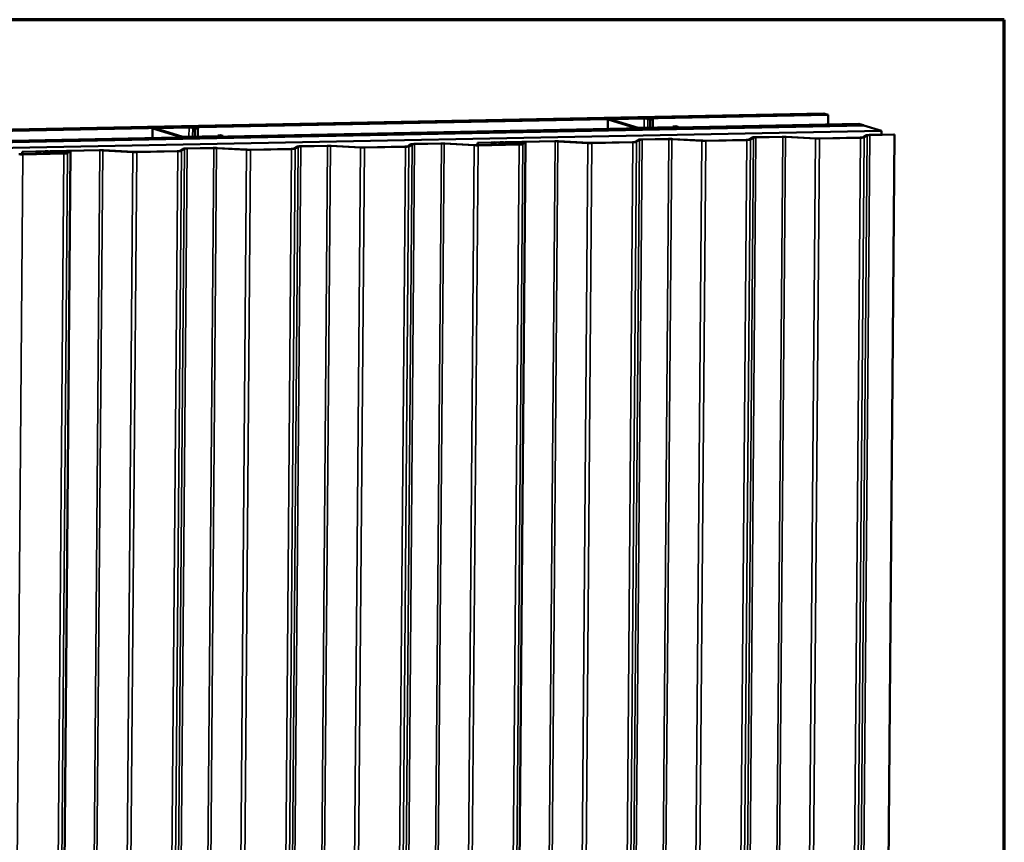
# Model space of a CAD drawing. Units: inches. Extents: x 0.6 to 33.4, y 0.4 to 21.4.
# Drawn here: x 29 to 33.4, y 17.7 to 21.4 of the extents above; entities that cross this region are included whole.
import ezdxf

# ---------------------------------------------------------------- set-up
doc = ezdxf.new("R2010")
doc.units = ezdxf.units.IN
doc.header["$LTSCALE"] = 2
doc.header["$MEASUREMENT"] = 0
doc.layers.get('0').update_dxf_attribs({"lineweight": 13})
for name, color, linetype, lineweight in [('Border (ANSI)', 7, 'Continuous', 70), ('Visible (ANSI)', 7, 'Continuous', 50), ('Visible Narrow (ANSI)', 7, 'Continuous', 35)]:
    doc.layers.add(name, color=color, linetype=linetype, lineweight=lineweight)

# ---------------------------------------------------------------- blocks, each defined once
blk = doc.blocks.new('Borders ATAS A Border')
at = {"layer": 'Border (ANSI)'}
for p, q in [((16.7, 10.7), (0.3, 10.7)), ((16.7, 0.3), (16.7, 10.7))]:
    blk.add_line(p, q, dxfattribs=at)

msp = doc.modelspace()

# ---------------------------------------------------------------- linework, layer by layer
at = {"layer": 'Visible (ANSI)'}
for p, q in [((24.9465, 20.8293), (32.5913, 20.9805)), ((32.611, 20.9746), (24.9661, 20.8234)), ((31.6239, 20.9107), (31.6242, 20.9532)), ((31.7471, 20.9158), (31.6254, 20.9525)), ((31.6381, 20.9527), (31.7599, 20.9161)), ((31.643, 20.9553), (31.7832, 20.9581)), ((31.7871, 20.9569), (31.6469, 20.9542)), ((31.8136, 20.953), (31.8038, 20.956)), ((31.8133, 20.9159), (31.8136, 20.953)), ((31.8263, 20.9533), (31.8136, 20.953)), ((31.8165, 20.9563), (31.8263, 20.9533)), ((31.826, 20.9161), (31.8263, 20.9533)), ((32.5913, 20.9805), (32.611, 20.9746)), ((32.6106, 20.9303), (32.611, 20.9746)), ((25.1043, 20.7818), (32.7492, 20.933)), ((32.7688, 20.9271), (25.124, 20.7759)), ((25.1244, 20.7757), (32.7692, 20.927)), ((32.7705, 20.9266), (25.1256, 20.7754)), ((25.126, 20.7753), (32.7709, 20.9265)), ((32.8494, 20.9028), (25.2046, 20.7516)), ((29.5852, 20.8704), (29.5856, 20.9129)), ((29.7085, 20.8755), (29.5868, 20.9122)), ((29.5995, 20.9124), (29.7212, 20.8757)), ((29.6044, 20.915), (29.7445, 20.9178)), ((29.7485, 20.9166), (29.6083, 20.9138)), ((29.775, 20.9127), (29.7651, 20.9157)), ((29.7747, 20.8755), (29.775, 20.9127)), ((29.7877, 20.913), (29.775, 20.9127)), ((29.7779, 20.9159), (29.7877, 20.913)), ((29.7874, 20.8758), (29.7877, 20.913)), ((31.7765, 20.9151), (31.9167, 20.9179)), ((31.9206, 20.9167), (31.7805, 20.914)), ((31.9157, 20.9223), (31.9284, 20.9226)), ((31.9255, 20.9193), (31.9157, 20.9223)), ((31.9157, 20.9179), (31.9157, 20.9223)), ((31.9284, 20.9226), (31.9383, 20.9196)), ((31.9394, 20.917), (31.9394, 20.9189)), ((32.7492, 20.933), (32.7688, 20.9271)), ((32.7688, 20.927), (32.7688, 20.9271)), ((32.7692, 20.927), (32.7705, 20.9266)), ((32.7705, 20.9265), (32.7705, 20.9266)), ((32.7709, 20.9265), (32.8494, 20.9028)), ((32.8493, 20.8848), (32.8494, 20.9028)), ((29.7379, 20.8748), (29.8781, 20.8776)), ((29.882, 20.8764), (29.7418, 20.8736)), ((29.877, 20.8776), (29.8771, 20.882)), ((29.8771, 20.882), (29.8898, 20.8822)), ((29.8869, 20.879), (29.8771, 20.882)), ((29.8898, 20.8822), (29.8996, 20.8793)), ((29.9008, 20.8767), (29.9008, 20.8786)), ((31.76, 20.8619), (31.7463, 20.8527)), ((31.7529, 20.8526), (31.7666, 20.8618)), ((31.8961, 20.8659), (31.7762, 20.8635)), ((31.7782, 20.863), (31.8981, 20.8653)), ((31.9107, 20.8651), (32.0451, 20.8577)), ((32.0482, 20.8582), (31.9138, 20.8656)), ((32.2444, 20.8616), (32.0608, 20.858)), ((32.0628, 20.8574), (32.2463, 20.861)), ((32.2696, 20.872), (32.256, 20.8628)), ((32.2626, 20.8626), (32.2762, 20.8719)), ((32.4058, 20.876), (32.2859, 20.8736)), ((32.2879, 20.873), (32.4077, 20.8754)), ((32.4204, 20.8752), (32.5547, 20.8678)), ((32.5578, 20.8683), (32.4234, 20.8757)), ((32.754, 20.8717), (32.5705, 20.8681)), ((32.5724, 20.8675), (32.756, 20.8711)), ((32.7793, 20.8821), (32.7656, 20.8729)), ((32.7722, 20.8727), (32.7859, 20.882)), ((32.9056, 20.8859), (32.7956, 20.8837)), ((32.7975, 20.8831), (32.9076, 20.8853)), ((32.8428, 12.9183), (32.9076, 20.8853)), ((32.9076, 20.8853), (32.9056, 20.8859)), ((29.3478, 20.8155), (29.1361, 20.8113)), ((29.1381, 20.8107), (29.3498, 20.8149)), ((29.3624, 20.8147), (29.4968, 20.8073)), ((29.4999, 20.8078), (29.3655, 20.8152)), ((29.7214, 20.8216), (29.7077, 20.8124)), ((29.7143, 20.8122), (29.728, 20.8215)), ((29.8575, 20.8256), (29.7376, 20.8232)), ((29.7396, 20.8226), (29.8594, 20.825)), ((29.8721, 20.8248), (30.0064, 20.8174)), ((30.0095, 20.8179), (29.8752, 20.8253)), ((30.2057, 20.8213), (30.0222, 20.8177)), ((30.0241, 20.8171), (30.2077, 20.8207)), ((30.231, 20.8317), (30.2173, 20.8224)), ((30.224, 20.8223), (30.2376, 20.8316)), ((30.3671, 20.8357), (30.2473, 20.8333)), ((30.2492, 20.8327), (30.3691, 20.8351)), ((30.3817, 20.8349), (30.5161, 20.8274)), ((30.5192, 20.828), (30.3848, 20.8354)), ((30.7154, 20.8314), (30.5318, 20.8277)), ((30.5338, 20.8272), (30.7174, 20.8308)), ((30.7407, 20.8418), (30.727, 20.8325)), ((30.7336, 20.8324), (30.7473, 20.8416)), ((30.8768, 20.8458), (30.7569, 20.8434)), ((30.7589, 20.8428), (30.8788, 20.8452)), ((30.8914, 20.845), (31.0258, 20.8375)), ((31.0288, 20.838), (30.8945, 20.8455)), ((31.0399, 20.849), (31.0398, 20.8378)), ((31.1012, 20.8502), (31.0399, 20.849)), ((31.0419, 20.8484), (31.0399, 20.849)), ((31.225, 20.8415), (31.0415, 20.8378)), ((31.0418, 20.8378), (31.0419, 20.8484)), ((31.0419, 20.8484), (31.1032, 20.8496)), ((31.0434, 20.8372), (31.227, 20.8409)), ((31.1064, 20.8505), (31.1026, 20.8503)), ((31.1069, 20.8498), (31.1106, 20.85)), ((31.1136, 20.8501), (31.1184, 20.85)), ((31.119, 20.8506), (31.1142, 20.8507)), ((31.1428, 20.851), (31.1206, 20.8506)), ((31.1226, 20.85), (31.1447, 20.8504)), ((31.163, 20.85), (31.163, 20.8503)), ((31.1736, 20.8482), (31.2208, 20.8467)), ((31.174, 20.8495), (31.1757, 20.8501)), ((31.174, 20.8495), (31.1901, 20.849)), ((31.174, 20.8495), (31.174, 20.8495)), ((31.3864, 20.8558), (31.1747, 20.8516)), ((31.2226, 20.8472), (31.1753, 20.8487)), ((31.1754, 20.8488), (31.1989, 20.848)), ((31.1918, 20.8496), (31.1757, 20.8501)), ((31.1767, 20.8511), (31.3884, 20.8552)), ((31.2006, 20.8486), (31.1771, 20.8493)), ((31.2557, 20.851), (31.191, 12.884)), ((31.2104, 20.8514), (31.1992, 20.8498)), ((31.205, 20.8495), (31.2161, 20.851)), ((31.2385, 20.8523), (31.2179, 20.8519)), ((31.2198, 20.8513), (31.2404, 20.8517)), ((31.249, 20.851), (31.2367, 20.8426)), ((31.2418, 20.8479), (31.2418, 20.8461)), ((31.2433, 20.8425), (31.2556, 20.8508)), ((31.401, 20.855), (31.5354, 20.8476)), ((31.5385, 20.8481), (31.4041, 20.8555)), ((31.7347, 20.8515), (31.5511, 20.8479)), ((31.5531, 20.8473), (31.7367, 20.8509)), ((29.0013, 20.8087), (29.0012, 20.7975)), ((29.0626, 20.8099), (29.0013, 20.8087)), ((29.0033, 20.8081), (29.0013, 20.8087)), ((29.1864, 20.8011), (29.0028, 20.7975)), ((29.0032, 20.7975), (29.0033, 20.8081)), ((29.0033, 20.8081), (29.0646, 20.8093)), ((29.0048, 20.7969), (29.1884, 20.8005)), ((29.0677, 20.8102), (29.064, 20.8099)), ((29.0682, 20.8094), (29.072, 20.8097)), ((29.0749, 20.8097), (29.0798, 20.8097)), ((29.0804, 20.8103), (29.0756, 20.8103)), ((29.1041, 20.8107), (29.082, 20.8103)), ((29.0839, 20.8097), (29.1061, 20.8101)), ((29.1244, 20.8097), (29.1244, 20.81)), ((29.135, 20.8078), (29.1822, 20.8063)), ((29.1353, 20.8092), (29.1371, 20.8098)), ((29.1353, 20.8092), (29.1515, 20.8087)), ((29.1353, 20.8091), (29.1353, 20.8092)), ((29.1839, 20.8069), (29.1367, 20.8084)), ((29.1367, 20.8084), (29.1603, 20.8077)), ((29.1532, 20.8093), (29.1371, 20.8098)), ((29.162, 20.8082), (29.1385, 20.809)), ((29.2171, 20.8107), (29.1523, 12.8436)), ((29.1717, 20.8111), (29.1606, 20.8095)), ((29.1663, 20.8091), (29.1775, 20.8107)), ((29.1998, 20.812), (29.1792, 20.8115)), ((29.1812, 20.811), (29.2018, 20.8114)), ((29.2104, 20.8106), (29.198, 20.8023)), ((29.2032, 20.8076), (29.2031, 20.8057)), ((29.2046, 20.8022), (29.217, 20.8105)), ((29.6961, 20.8112), (29.5125, 20.8076)), ((29.5145, 20.807), (29.698, 20.8106))]:
    msp.add_line(p, q, dxfattribs=at)
for centre, major_axis, start_param, end_param in [((31.6509, 20.953), (-0.0267, 0.0002), 5.012095, 6.582891), ((31.6509, 20.953), (-0.0133, 0.0001), 5.012095, 6.582891), ((31.791, 20.9558), (0.0267, -0.0002), 0.299706, 1.870502), ((31.791, 20.9558), (0.0133, -0.0001), 0.299706, 1.870502), ((29.6122, 20.9127), (-0.0267, 0.0002), 5.012095, 6.582891), ((29.6122, 20.9127), (-0.0133, 0.0001), 5.012095, 6.582891), ((29.7524, 20.9154), (0.0267, -0.0002), 0.299706, 1.870502), ((29.7524, 20.9154), (0.0133, -0.0001), 0.299706, 1.870502), ((31.7726, 20.9163), (-0.0267, 0.0002), 0.299706, 1.870502), ((31.7726, 20.9163), (-0.0133, 0.0001), 0.299706, 1.870502), ((31.9128, 20.9191), (0.0133, -0.0001), 5.012095, 6.582891), ((31.9128, 20.9191), (0.0267, -0.0002), 5.012095, 6.582891), ((29.734, 20.876), (-0.0267, 0.0002), 0.299706, 1.870502), ((29.734, 20.876), (-0.0133, 0.0001), 0.299706, 1.870502), ((29.8741, 20.8788), (0.0133, -0.0001), 5.012095, 6.582891), ((29.8741, 20.8788), (0.0267, -0.0002), 5.012095, 6.582891), ((31.7831, 20.8615), (-0.0233, 0.0002), 5.012095, 6.152846), ((31.7831, 20.8615), (-0.0167, 0.0001), 5.012095, 6.152846), ((31.903, 20.8638), (-0.0233, 0.0002), 4.231227, 5.012095), ((31.903, 20.8638), (0.0167, -0.0001), 1.089634, 1.870502), ((32.2395, 20.8631), (0.0167, -0.0001), 5.012095, 6.152846), ((32.2395, 20.8631), (0.0233, -0.0002), 5.012095, 6.152846), ((32.2928, 20.8716), (-0.0233, 0.0002), 5.012095, 6.152846), ((32.2928, 20.8716), (-0.0167, 0.0001), 5.012095, 6.152846), ((32.4126, 20.8739), (-0.0233, 0.0002), 4.231227, 5.012095), ((32.4126, 20.8739), (0.0167, -0.0001), 1.089634, 1.870502), ((32.5655, 20.8695), (0.0233, -0.0002), 4.231227, 5.012095), ((32.5655, 20.8695), (-0.0167, 0.0001), 1.089634, 1.870502), ((32.7491, 20.8732), (0.0167, -0.0001), 5.012095, 6.152846), ((32.7491, 20.8732), (0.0233, -0.0002), 5.012095, 6.152846), ((32.8024, 20.8816), (-0.0233, 0.0002), 5.012095, 6.152846), ((32.8024, 20.8816), (-0.0167, 0.0001), 5.012095, 6.152846), ((29.3547, 20.8134), (-0.0233, 0.0002), 4.231227, 5.012095), ((29.3547, 20.8134), (0.0167, -0.0001), 1.089634, 1.870502), ((29.7445, 20.8212), (-0.0233, 0.0002), 5.012095, 6.152846), ((29.7445, 20.8212), (-0.0167, 0.0001), 5.012095, 6.152846), ((29.8643, 20.8235), (-0.0233, 0.0002), 4.231227, 5.012095), ((29.8643, 20.8235), (0.0167, -0.0001), 1.089634, 1.870502), ((30.0173, 20.8191), (0.0233, -0.0002), 4.231227, 5.012095), ((30.0173, 20.8191), (-0.0167, 0.0001), 1.089634, 1.870502), ((30.2008, 20.8228), (0.0167, -0.0001), 5.012095, 6.152846), ((30.2008, 20.8228), (0.0233, -0.0002), 5.012095, 6.152846), ((30.2541, 20.8312), (-0.0233, 0.0002), 5.012095, 6.152846), ((30.2541, 20.8312), (-0.0167, 0.0001), 5.012095, 6.152846), ((30.374, 20.8336), (-0.0233, 0.0002), 4.231227, 5.012095), ((30.374, 20.8336), (0.0167, -0.0001), 1.089634, 1.870502), ((30.5269, 20.8292), (0.0233, -0.0002), 4.231227, 5.012095), ((30.5269, 20.8292), (-0.0167, 0.0001), 1.089634, 1.870502), ((30.7105, 20.8329), (0.0167, -0.0001), 5.012095, 6.152846), ((30.7105, 20.8329), (0.0233, -0.0002), 5.012095, 6.152846), ((30.7638, 20.8413), (-0.0233, 0.0002), 5.012095, 6.152846), ((30.7638, 20.8413), (-0.0167, 0.0001), 5.012095, 6.152846), ((30.8837, 20.8437), (-0.0233, 0.0002), 4.231227, 5.012095), ((30.8837, 20.8437), (0.0167, -0.0001), 1.089634, 1.870502), ((31.0366, 20.8393), (0.0233, -0.0002), 4.231227, 5.012095), ((31.0366, 20.8393), (-0.0167, 0.0001), 1.089634, 1.870502), ((31.1001, 20.8506), (-0.004, 0.00003), 1.870502, 2.265293), ((31.1001, 20.8506), (0.0107, -0.0001), 5.012095, 5.406886), ((31.1132, 20.8497), (-0.0107, 0.0001), 4.617304, 5.406886), ((31.1132, 20.8497), (0.004, -0.00003), 1.475711, 2.265293), ((31.1194, 20.8509), (0.0107, -0.0001), 4.617304, 5.012095), ((31.1194, 20.8509), (-0.004, 0.00003), 1.475711, 1.870502), ((31.1477, 20.8495), (0.0167, -0.0001), 0.299706, 1.870502), ((31.1477, 20.8495), (0.01, -0.00008), 0.299706, 1.870502), ((31.1797, 20.8502), (-0.0235, 0.0002), 0.299706, 1.311997), ((31.1797, 20.8502), (-0.0167, 0.0001), 5.012095, 7.595182), ((31.1797, 20.8502), (-0.0168, 0.0001), 0.299706, 1.311997), ((31.1797, 20.8502), (-0.01, 0.00008), 5.012095, 7.595182), ((31.1935, 20.8502), (0.0133, -0.0001), 4.453588, 5.745134), ((31.1935, 20.8502), (-0.00667, 0.00005), 1.311995, 2.603541), ((31.2028, 20.8493), (0.0151, -0.0001), 4.453589, 5.815422), ((31.2028, 20.8493), (-0.0084, 0.00007), 1.311997, 2.673829), ((31.2251, 20.8481), (0.0167, -0.0001), 4.453589, 8.957014), ((31.2218, 20.8507), (-0.0133, 0.0001), 5.012095, 5.745134), ((31.2218, 20.8507), (0.00667, -0.00005), 1.870502, 2.603541), ((31.2251, 20.8481), (0.01, -0.00008), 4.453589, 8.957014), ((31.2201, 20.8429), (0.0167, -0.0001), 5.012095, 6.152846), ((31.2201, 20.8429), (0.0233, -0.0002), 5.012095, 6.152846), ((31.2424, 20.8511), (0.0133, -0.0001), 6.152846, 8.153687), ((31.2424, 20.8511), (0.00667, -0.00005), 6.152846, 8.153687), ((31.3933, 20.8538), (-0.0233, 0.0002), 4.231227, 5.012095), ((31.3933, 20.8538), (0.0167, -0.0001), 1.089634, 1.870502), ((31.5462, 20.8494), (0.0233, -0.0002), 4.231227, 5.012095), ((31.5462, 20.8494), (-0.0167, 0.0001), 1.089634, 1.870502), ((31.7298, 20.853), (0.0167, -0.0001), 5.012095, 6.152846), ((31.7298, 20.853), (0.0233, -0.0002), 5.012095, 6.152846), ((32.0559, 20.8595), (0.0233, -0.0002), 4.231227, 5.012095), ((32.0559, 20.8595), (-0.0167, 0.0001), 1.089634, 1.870502), ((28.9979, 20.799), (0.0233, -0.0002), 4.231227, 5.012095), ((28.9979, 20.799), (-0.0167, 0.0001), 1.089634, 1.870502), ((29.0614, 20.8102), (-0.004, 0.00003), 1.870502, 2.265293), ((29.0614, 20.8102), (0.0107, -0.0001), 5.012095, 5.406886), ((29.0745, 20.8094), (-0.0107, 0.0001), 4.617304, 5.406886), ((29.0745, 20.8094), (0.004, -0.00003), 1.475711, 2.265293), ((29.0808, 20.8106), (0.0107, -0.0001), 4.617304, 5.012095), ((29.0808, 20.8106), (-0.004, 0.00003), 1.475711, 1.870502), ((29.109, 20.8092), (0.0167, -0.0001), 0.299706, 1.870502), ((29.109, 20.8092), (0.01, -0.00008), 0.299706, 1.870502), ((29.141, 20.8098), (-0.0235, 0.0002), 0.299706, 1.311997), ((29.141, 20.8098), (-0.0167, 0.0001), 5.012095, 7.595182), ((29.141, 20.8098), (-0.0168, 0.0001), 0.299706, 1.311997), ((29.141, 20.8098), (-0.01, 0.00008), 5.012095, 7.595182), ((29.1549, 20.8098), (0.0133, -0.0001), 4.453588, 5.745134), ((29.1549, 20.8098), (-0.00667, 0.00005), 1.311995, 2.603541), ((29.1641, 20.809), (0.0151, -0.0001), 4.453589, 5.815422), ((29.1641, 20.809), (-0.0084, 0.00007), 1.311997, 2.673829), ((29.1865, 20.8078), (0.0167, -0.0001), 4.453589, 8.957014), ((29.1832, 20.8104), (-0.0133, 0.0001), 5.012095, 5.745134), ((29.1832, 20.8104), (0.00667, -0.00005), 1.870502, 2.603541), ((29.1865, 20.8078), (0.01, -0.00008), 4.453589, 8.957014), ((29.1815, 20.8026), (0.0167, -0.0001), 5.012095, 6.152846), ((29.1815, 20.8026), (0.0233, -0.0002), 5.012095, 6.152846), ((29.2038, 20.8108), (0.0133, -0.0001), 6.152846, 8.153687), ((29.2038, 20.8108), (0.00667, -0.00005), 6.152846, 8.153687), ((29.5076, 20.8091), (0.0233, -0.0002), 4.231227, 5.012095), ((29.5076, 20.8091), (-0.0167, 0.0001), 1.089634, 1.870502), ((29.6912, 20.8127), (0.0167, -0.0001), 5.012095, 6.152846), ((29.6912, 20.8127), (0.0233, -0.0002), 5.012095, 6.152846)]:
    msp.add_ellipse(centre, major_axis=major_axis, ratio=0.090325, start_param=start_param, end_param=end_param, dxfattribs=at)
at = {"layer": 'Visible Narrow (ANSI)'}
for p, q in [((31.6251, 20.9108), (31.6254, 20.9525)), ((31.6469, 20.9501), (31.6469, 20.9542)), ((31.7868, 20.9153), (31.7871, 20.9569)), ((31.8034, 20.9157), (31.8038, 20.956)), ((29.5864, 20.8704), (29.5868, 20.9122)), ((29.6083, 20.9098), (29.6083, 20.9138)), ((29.7481, 20.875), (29.7485, 20.9166)), ((29.7648, 20.8753), (29.7651, 20.9157)), ((31.7471, 20.9132), (31.7471, 20.9158)), ((31.7805, 20.9138), (31.7805, 20.914)), ((31.9206, 20.9166), (31.9206, 20.9167)), ((31.9255, 20.9186), (31.9255, 20.9193)), ((29.7085, 20.8728), (29.7085, 20.8755)), ((29.7418, 20.8735), (29.7418, 20.8736)), ((29.882, 20.8763), (29.882, 20.8764)), ((29.8869, 20.8783), (29.8869, 20.879)), ((31.7018, 12.8948), (31.7666, 20.8618)), ((31.7135, 12.8959), (31.7782, 20.863)), ((31.7666, 20.8618), (31.76, 20.8619)), ((31.7782, 20.863), (31.7762, 20.8635)), ((31.8333, 12.8983), (31.8981, 20.8653)), ((31.8459, 12.8981), (31.9107, 20.8651)), ((31.8981, 20.8653), (31.8961, 20.8659)), ((31.9107, 20.8651), (31.9138, 20.8656)), ((32.1816, 12.894), (32.2463, 20.861)), ((32.1978, 12.8956), (32.2626, 20.8626)), ((32.2115, 12.9049), (32.2762, 20.8719)), ((32.2231, 12.906), (32.2879, 20.873)), ((32.2463, 20.861), (32.2444, 20.8616)), ((32.2626, 20.8626), (32.256, 20.8628)), ((32.2762, 20.8719), (32.2696, 20.872)), ((32.2879, 20.873), (32.2859, 20.8736)), ((32.343, 12.9084), (32.4077, 20.8754)), ((32.3556, 12.9082), (32.4204, 20.8752)), ((32.4077, 20.8754), (32.4058, 20.876)), ((32.4204, 20.8752), (32.4234, 20.8757)), ((32.49, 12.9007), (32.5547, 20.8678)), ((32.5077, 12.9004), (32.5724, 20.8675)), ((32.5547, 20.8678), (32.5578, 20.8683)), ((32.5724, 20.8675), (32.5705, 20.8681)), ((32.6912, 12.9041), (32.756, 20.8711)), ((32.7075, 12.9057), (32.7722, 20.8727)), ((32.7212, 12.9149), (32.7859, 20.882)), ((32.7328, 12.9161), (32.7975, 20.8831)), ((32.756, 20.8711), (32.754, 20.8717)), ((32.7722, 20.8727), (32.7656, 20.8729)), ((32.7859, 20.882), (32.7793, 20.8821)), ((32.7975, 20.8831), (32.7956, 20.8837)), ((29.285, 12.8479), (29.3498, 20.8149)), ((29.2977, 12.8477), (29.3624, 20.8147)), ((29.3498, 20.8149), (29.3478, 20.8155)), ((29.3624, 20.8147), (29.3655, 20.8152)), ((29.6632, 12.8544), (29.728, 20.8215)), ((29.6748, 12.8556), (29.7396, 20.8226)), ((29.728, 20.8215), (29.7214, 20.8216)), ((29.7396, 20.8226), (29.7376, 20.8232)), ((29.7947, 12.858), (29.8594, 20.825)), ((29.8073, 12.8578), (29.8721, 20.8248)), ((29.8594, 20.825), (29.8575, 20.8256)), ((29.8721, 20.8248), (29.8752, 20.8253)), ((29.9417, 12.8503), (30.0064, 20.8174)), ((29.9594, 12.85), (30.0241, 20.8171)), ((30.0064, 20.8174), (30.0095, 20.8179)), ((30.0241, 20.8171), (30.0222, 20.8177)), ((30.1429, 12.8537), (30.2077, 20.8207)), ((30.1592, 12.8553), (30.224, 20.8223)), ((30.1729, 12.8645), (30.2376, 20.8316)), ((30.1845, 12.8657), (30.2492, 20.8327)), ((30.2077, 20.8207), (30.2057, 20.8213)), ((30.224, 20.8223), (30.2173, 20.8224)), ((30.2376, 20.8316), (30.231, 20.8317)), ((30.2492, 20.8327), (30.2473, 20.8333)), ((30.3043, 12.868), (30.3691, 20.8351)), ((30.317, 12.8678), (30.3817, 20.8349)), ((30.3691, 20.8351), (30.3671, 20.8357)), ((30.3817, 20.8349), (30.3848, 20.8354)), ((30.4513, 12.8604), (30.5161, 20.8274)), ((30.469, 12.8601), (30.5338, 20.8272)), ((30.5161, 20.8274), (30.5192, 20.828)), ((30.5338, 20.8272), (30.5318, 20.8277)), ((30.6526, 12.8638), (30.7174, 20.8308)), ((30.6689, 12.8654), (30.7336, 20.8324)), ((30.6825, 12.8746), (30.7473, 20.8416)), ((30.6941, 12.8758), (30.7589, 20.8428)), ((30.7174, 20.8308), (30.7154, 20.8314)), ((30.7336, 20.8324), (30.727, 20.8325)), ((30.7473, 20.8416), (30.7407, 20.8418)), ((30.7589, 20.8428), (30.7569, 20.8434)), ((30.814, 12.8781), (30.8788, 20.8452)), ((30.8266, 12.8779), (30.8914, 20.845)), ((30.8788, 20.8452), (30.8768, 20.8458)), ((30.8914, 20.845), (30.8945, 20.8455)), ((30.961, 12.8705), (31.0258, 20.8375)), ((30.9787, 12.8702), (31.0434, 20.8372)), ((31.0258, 20.8375), (31.0288, 20.838)), ((31.0434, 20.8372), (31.0415, 20.8378)), ((31.1032, 20.8496), (31.1012, 20.8502)), ((31.1069, 20.8498), (31.1026, 20.8503)), ((31.1031, 20.839), (31.1032, 20.8496)), ((31.1106, 20.85), (31.1064, 20.8505)), ((31.1068, 20.8391), (31.1069, 20.8498)), ((31.1105, 20.8392), (31.1106, 20.85)), ((31.1135, 20.8393), (31.1136, 20.8501)), ((31.1136, 20.8501), (31.1142, 20.8507)), ((31.1183, 20.8393), (31.1184, 20.85)), ((31.1184, 20.85), (31.119, 20.8506)), ((31.1226, 20.85), (31.1206, 20.8506)), ((31.1225, 20.8394), (31.1226, 20.85)), ((31.1447, 20.8504), (31.1428, 20.851)), ((31.1446, 20.8399), (31.1447, 20.8504)), ((31.1572, 20.8497), (31.1636, 20.8499)), ((31.1572, 20.8401), (31.1572, 20.8497)), ((31.1623, 12.8738), (31.227, 20.8409)), ((31.1736, 20.8482), (31.1753, 20.8487)), ((31.1736, 20.8404), (31.1736, 20.8482)), ((31.1767, 20.8511), (31.1747, 20.8516)), ((31.1771, 20.8493), (31.1754, 20.8488)), ((31.1754, 20.8488), (31.1754, 20.8487)), ((31.1767, 20.8501), (31.1767, 20.8511)), ((31.1785, 12.8754), (31.2433, 20.8425)), ((31.1918, 20.8496), (31.1901, 20.849)), ((31.1901, 20.849), (31.1901, 20.8489)), ((31.1909, 12.8838), (31.2556, 20.8508)), ((31.2006, 20.8486), (31.1989, 20.848)), ((31.1989, 20.848), (31.1989, 20.848)), ((31.1992, 20.8498), (31.205, 20.8495)), ((31.205, 20.8495), (31.2049, 20.8485)), ((31.2103, 20.8489), (31.2162, 20.8486)), ((31.2104, 20.8514), (31.2161, 20.851)), ((31.2161, 20.851), (31.2161, 20.8494)), ((31.2162, 20.8486), (31.2162, 20.8474)), ((31.2179, 20.8519), (31.2198, 20.8513)), ((31.2198, 20.8513), (31.2198, 20.8495)), ((31.2208, 20.8467), (31.2226, 20.8472)), ((31.2208, 20.8414), (31.2208, 20.8467)), ((31.227, 20.8409), (31.225, 20.8415)), ((31.2433, 20.8425), (31.2367, 20.8426)), ((31.2385, 20.8523), (31.2404, 20.8517)), ((31.2404, 20.8517), (31.2404, 20.8486)), ((31.2556, 20.8508), (31.249, 20.851)), ((31.3237, 12.8882), (31.3884, 20.8552)), ((31.3363, 12.888), (31.401, 20.855)), ((31.3884, 20.8552), (31.3864, 20.8558)), ((31.401, 20.855), (31.4041, 20.8555)), ((31.4707, 12.8806), (31.5354, 20.8476)), ((31.4884, 12.8803), (31.5531, 20.8473)), ((31.5354, 20.8476), (31.5385, 20.8481)), ((31.5531, 20.8473), (31.5511, 20.8479)), ((31.6719, 12.8839), (31.7367, 20.8509)), ((31.6882, 12.8855), (31.7529, 20.8526)), ((31.7367, 20.8509), (31.7347, 20.8515)), ((31.7529, 20.8526), (31.7463, 20.8527)), ((31.9803, 12.8907), (32.0451, 20.8577)), ((31.998, 12.8904), (32.0628, 20.8574)), ((32.0451, 20.8577), (32.0482, 20.8582)), ((32.0628, 20.8574), (32.0608, 20.858)), ((28.9401, 12.8299), (29.0048, 20.7969)), ((29.0048, 20.7969), (29.0028, 20.7975)), ((29.0646, 20.8093), (29.0626, 20.8099)), ((29.0682, 20.8094), (29.064, 20.8099)), ((29.0645, 20.7987), (29.0646, 20.8093)), ((29.072, 20.8097), (29.0677, 20.8102)), ((29.0682, 20.7988), (29.0682, 20.8094)), ((29.0719, 20.7989), (29.072, 20.8097)), ((29.0748, 20.7989), (29.0749, 20.8097)), ((29.0749, 20.8097), (29.0756, 20.8103)), ((29.0797, 20.799), (29.0798, 20.8097)), ((29.0798, 20.8097), (29.0804, 20.8103)), ((29.0839, 20.8097), (29.082, 20.8103)), ((29.0838, 20.7991), (29.0839, 20.8097)), ((29.1061, 20.8101), (29.1041, 20.8107)), ((29.106, 20.7995), (29.1061, 20.8101)), ((29.1185, 20.7998), (29.1186, 20.8094)), ((29.1186, 20.8094), (29.125, 20.8095)), ((29.1236, 12.8335), (29.1884, 20.8005)), ((29.1349, 20.8001), (29.135, 20.8078)), ((29.135, 20.8078), (29.1367, 20.8084)), ((29.1381, 20.8107), (29.1361, 20.8113)), ((29.1367, 20.8084), (29.1367, 20.8084)), ((29.1385, 20.809), (29.1367, 20.8084)), ((29.1381, 20.8098), (29.1381, 20.8107)), ((29.1399, 12.8351), (29.2046, 20.8022)), ((29.1532, 20.8093), (29.1515, 20.8087)), ((29.1515, 20.8087), (29.1515, 20.8086)), ((29.1522, 12.8435), (29.217, 20.8105)), ((29.162, 20.8082), (29.1603, 20.8077)), ((29.1603, 20.8077), (29.1603, 20.8077)), ((29.1606, 20.8095), (29.1663, 20.8091)), ((29.1663, 20.8091), (29.1663, 20.8082)), ((29.1716, 20.8086), (29.1776, 20.8082)), ((29.1717, 20.8111), (29.1775, 20.8107)), ((29.1775, 20.8107), (29.1774, 20.8091)), ((29.1776, 20.8082), (29.1776, 20.8071)), ((29.1792, 20.8115), (29.1812, 20.811)), ((29.1812, 20.811), (29.1812, 20.8092)), ((29.1822, 20.8063), (29.1839, 20.8069)), ((29.1822, 20.8011), (29.1822, 20.8063)), ((29.1884, 20.8005), (29.1864, 20.8011)), ((29.2046, 20.8022), (29.198, 20.8023)), ((29.1998, 20.812), (29.2018, 20.8114)), ((29.2018, 20.8114), (29.2018, 20.8082)), ((29.217, 20.8105), (29.2104, 20.8106)), ((29.432, 12.8402), (29.4968, 20.8073)), ((29.4497, 12.84), (29.5145, 20.807)), ((29.4968, 20.8073), (29.4999, 20.8078)), ((29.5145, 20.807), (29.5125, 20.8076)), ((29.6333, 12.8436), (29.698, 20.8106)), ((29.6495, 12.8452), (29.7143, 20.8122)), ((29.698, 20.8106), (29.6961, 20.8112)), ((29.7143, 20.8122), (29.7077, 20.8124))]:
    msp.add_line(p, q, dxfattribs=at)

# ---------------------------------------------------------------- block references
at = {"xscale": 2, "yscale": 2, "zscale": 2}
msp.add_blockref('Borders ATAS A Border', (0, 0), dxfattribs=at)

doc.saveas('drawing.dxf')
